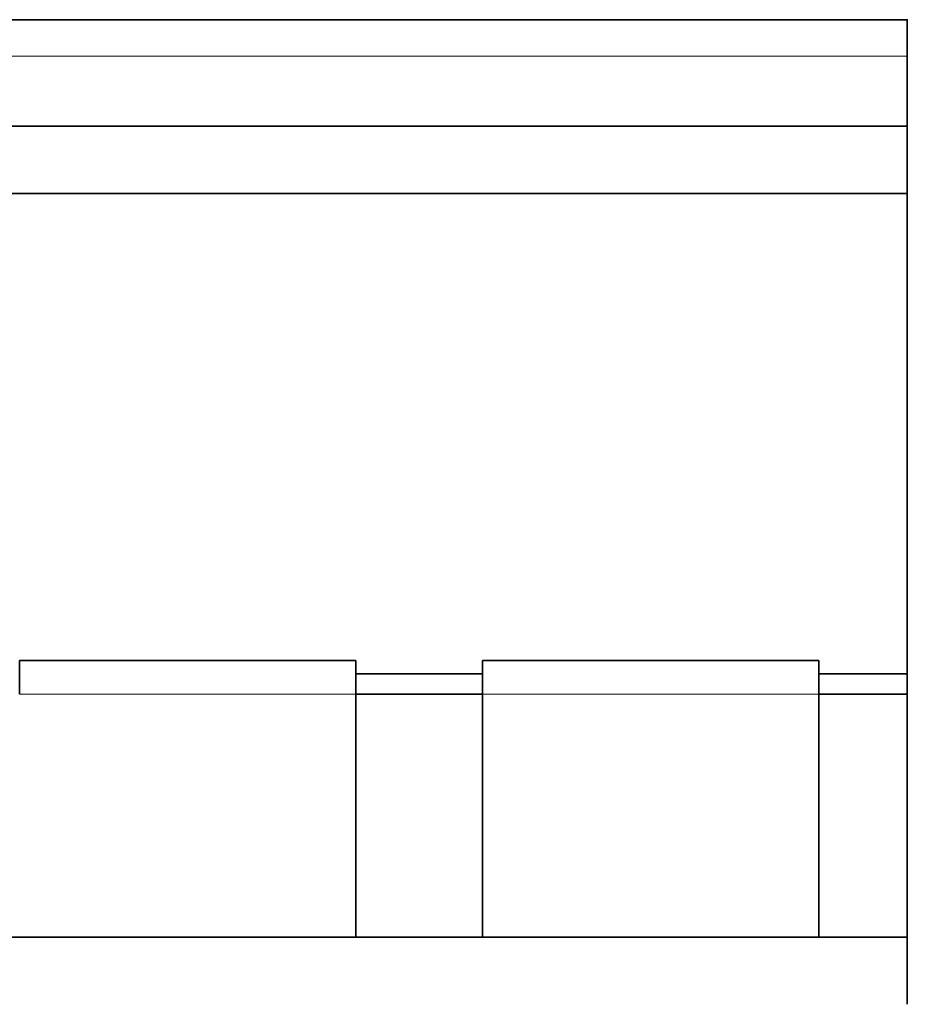
# Model space of a CAD drawing. Units: millimetres. Extents: x 7 to 417, y 4 to 287.
# Drawn here: x 184 to 210, y 238 to 268 of the extents above; entities that cross this region are included whole.
import ezdxf

# ---------------------------------------------------------------- set-up
doc = ezdxf.new("R2010")
doc.units = ezdxf.units.MM
doc.layers.add('1', color=7, linetype='Continuous', true_color=0xffffff)

msp = doc.modelspace()

# ---------------------------------------------------------------- linework, layer by layer
at = {"layer": '1', "color": 18, "linetype": 'Continuous', "lineweight": 35}
for p, q in [((210.273, 267.755), (158.853, 267.755)), ((210.273, 264.591), (147.443, 264.591)), ((147.443, 262.586), (210.273, 262.586)), ((210.273, 248.311), (210.273, 262.586)), ((183.873, 248.712), (193.873, 248.712)), ((183.873, 248.712), (183.873, 247.712)), ((193.873, 247.712), (193.873, 248.712)), ((197.643, 248.712), (207.643, 248.712)), ((197.643, 248.712), (197.643, 247.712)), ((207.643, 247.712), (207.643, 248.712)), ((193.873, 248.311), (197.643, 248.311)), ((207.643, 248.311), (210.273, 248.311)), ((193.873, 240.489), (193.873, 247.712)), ((197.643, 247.707), (193.873, 247.707)), ((197.643, 247.712), (197.643, 240.489)), ((207.643, 240.489), (207.643, 247.712)), ((210.273, 247.707), (207.643, 247.707)), ((210.273, 240.49), (210.273, 247.707))]:
    msp.add_line(p, q, dxfattribs=at)
at = {"layer": '1', "color": 8, "linetype": 'Continuous', "lineweight": 18}
for p, q in [((158.853, 266.674), (210.273, 266.674)), ((193.873, 247.712), (183.873, 247.712)), ((207.643, 247.712), (197.643, 247.712))]:
    msp.add_line(p, q, dxfattribs=at)
at = {"layer": '1', "color": 18, "linetype": 'Continuous', "lineweight": 35}
for points, weights in [([(210.273, 266.674), (210.273, 267.435), (210.273, 267.755), (210.273, 267.755)], [0.654855941917, 0.737124527366, 0.852172546727, 1]), ([(210.273, 264.591), (210.273, 264.645), (210.273, 265.273), (210.273, 266.674)], [0.977299997019, 0.840435750243, 0.733005542062, 0.655009372479]), ([(210.273, 262.586), (210.273, 263.916), (210.273, 264.587), (210.273, 264.591)], [0.500004432876, 0.499013778136, 0.664066029996, 0.995161188455]), ([(210.273, 247.707), (210.273, 248.109), (210.273, 248.311), (210.273, 248.311)], [0.500023204673, 0.497739267543, 0.664053982825, 0.998967350518])]:
    msp.add_rational_spline(points, weights, degree=3, dxfattribs=at)
msp.add_open_spline([(210.273, 240.489), (150.067, 240.489)], degree=1, dxfattribs=at)
msp.add_open_spline([(210.273, 238.49), (210.273, 238.822), (210.273, 239.486), (210.273, 240.15), (210.273, 240.4), (210.273, 240.479), (210.273, 240.489), (210.273, 240.489)], degree=3, knots=[0, 0, 0, 0, 0.250058, 0.500116, 0.750174, 0.875203, 1, 1, 1, 1], dxfattribs=at)

doc.saveas('drawing.dxf')
